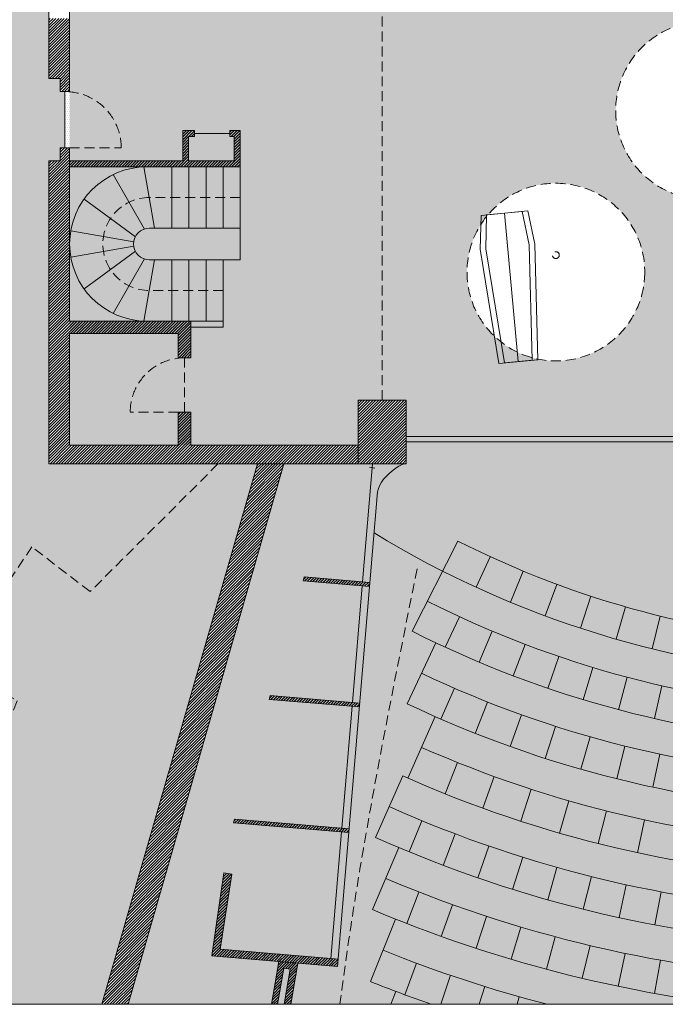
# Model space of a CAD drawing. Units: millimetres. Extents: x 86 to 31681, y -689 to 11039.
# Drawn here: x 628 to 1039, y 4928 to 5555 of the extents above; entities that cross this region are included whole.
import ezdxf

# ---------------------------------------------------------------- set-up
doc = ezdxf.new("R2010")
doc.units = ezdxf.units.MM
doc.linetypes.add('DASHED', pattern=[19.05, 12.7, -6.35])
for name, color, linetype, lineweight in [('!_poly', 7, 'Continuous', 0), ('!temp_linha', 7, 'Continuous', 0), ('hatch', 7, 'Continuous', 0), ('linhas 1 (up)', 7, 'Continuous', 0), ('tracejado', 7, 'Continuous', 0)]:
    doc.layers.add(name, color=color, linetype=linetype, lineweight=lineweight)
pattern_1 = [(0, (2367.8315, 0), (0.635, 1.27), [0, -1.27])]

msp = doc.modelspace()

# ---------------------------------------------------------------- hatches: boundary and pattern name
at = {"layer": 'hatch', "ltscale": 0.005}
h = msp.add_hatch(dxfattribs=at)
h.set_pattern_fill('ANSI31', color=256, scale=0.4, style=0)
h.paths.add_polyline_path([(843.67, 5312.8), (874.35, 5312.8), (874.35, 5289.57), (874.35, 5286.21), (874.35, 5272.17), (852.75, 5272.17), (843.67, 5272.17), (843.67, 5284.07)])
h.paths.add_polyline_path([(737.16, 5284.07), (843.67, 5284.07), (843.67, 5272.17), (796.28, 5272.17), (779.57, 5272.17), (754.37, 5272.17), (646.67, 5272.17), (646.67, 5465.33), (653.77, 5465.33), (653.77, 5473.59), (656.8, 5473.59), (659.84, 5473.59), (659.84, 5465.33), (659.84, 5461.51), (659.84, 5412.35), (659.84, 5363.18), (707.09, 5363.18), (709.01, 5363.18), (725.04, 5363.18), (735.89, 5363.18), (737.16, 5363.18), (737.16, 5359.37), (737.16, 5339.78), (733.12, 5339.78), (729.08, 5339.78), (729.08, 5355.22), (659.84, 5355.22), (659.84, 5284.07), (729.08, 5284.07), (729.08, 5305.08), (733.12, 5305.08), (737.16, 5305.08)])
h.paths.add_polyline_path([(659.84, 5465.33), (731.86, 5465.33), (731.86, 5484.76), (739.39, 5484.76), (739.39, 5482.86), (739.39, 5480.95), (735.67, 5480.95), (735.67, 5465.33), (764.62, 5465.33), (764.62, 5480.95), (761.88, 5480.95), (761.88, 5482.86), (761.88, 5484.76), (768.43, 5484.76), (768.43, 5461.51), (757.59, 5461.51), (746.74, 5461.51), (735.89, 5461.51), (725.04, 5461.51), (709.01, 5461.51), (707.09, 5461.51), (659.84, 5461.51)])
h.paths.add_polyline_path([(646.67, 5556.06), (653.26, 5556.06), (659.84, 5556.06), (659.84, 5509.5), (656.8, 5509.5), (653.77, 5509.5), (653.77, 5517.83), (646.67, 5517.83)])
h.paths.add_polyline_path([(514.36, 5727.13), (1391.86, 5727.13), (1391.86, 5715.23), (659.84, 5715.23), (659.84, 5711.78), (659.84, 5708.33), (653.26, 5708.33), (646.67, 5708.33), (646.67, 5708.33), (646.67, 5715.23), (514.36, 5715.23)])
h.paths.add_polyline_path([(1391.86, 5727.13), (1401.86, 5727.13), (1401.86, 5715.23), (1391.86, 5715.23)])
h.paths.add_polyline_path([(1401.86, 5727.13), (1768.37, 5727.13), (1788.5, 5272.17), (1594.33, 5272.17), (1569.13, 5272.17), (1552.42, 5272.17), (1505.02, 5272.17), (1505.02, 5284.07), (1651.73, 5284.07), (1665.14, 5284.07), (1678.55, 5284.07, 0.057342), (1696.81, 5286.17, 0.059045), (1714.6, 5292.6, 0.056385), (1729.75, 5302.47, 0.056855), (1742.39, 5315.6, 0.068683), (1753.25, 5334.72, 0.06885), (1758.52, 5356.12, 0.052062), (1758.52, 5372.82, 0.06885), (1753.25, 5394.22, 0.068683), (1742.39, 5413.34, 0.056855), (1729.75, 5426.46, 0.056385), (1714.6, 5436.33, 0.059045), (1696.81, 5442.77, 0.057342), (1678.55, 5444.87), (1665.14, 5444.87), (1651.73, 5444.87), (1633.51, 5444.87), (1633.51, 5489.87), (1639.37, 5489.87), (1639.37, 5457.31), (1757.16, 5457.31), (1763.24, 5457.31), (1768.4, 5457.31), (1765.1, 5531.9), (1759.94, 5531.9), (1753.86, 5531.9), (1708.6, 5531.9), (1708.6, 5557.13), (1639.37, 5557.13), (1639.37, 5524.57), (1633.51, 5524.57), (1633.51, 5572.21), (1639.37, 5572.21), (1639.37, 5563.22), (1708.6, 5563.22), (1708.6, 5609.32), (1639.37, 5609.32), (1639.37, 5600.33), (1633.51, 5600.33), (1633.51, 5647.97), (1639.37, 5647.97), (1639.37, 5615.41), (1708.6, 5615.41), (1708.6, 5640.63), (1749.05, 5640.63), (1755.13, 5640.63), (1760.29, 5640.63), (1756.99, 5715.23), (1751.83, 5715.23), (1745.75, 5715.23), (1639.37, 5715.23), (1639.37, 5682.67), (1633.51, 5682.67), (1633.51, 5703.26), (1633.51, 5715.23), (1401.86, 5715.23)])
h.paths.add_polyline_path([(1710.62, 5284.07), (1764.83, 5284.07), (1770.91, 5284.07), (1776.07, 5284.07), (1768.69, 5450.76), (1763.53, 5450.76), (1757.45, 5450.76), (1685.36, 5450.76, -0.294513), (1759.97, 5393.86), (1757.45, 5450.76), (1763.53, 5450.76), (1770.91, 5284.07), (1764.83, 5284.07), (1762.25, 5342.38, -0.237661)], flags=16)
h.paths.add_polyline_path([(1751.59, 5583.22), (1714.69, 5583.22), (1714.69, 5537.99), (1753.59, 5537.99), (1759.67, 5537.99), (1764.83, 5537.99), (1762.83, 5583.22), (1757.67, 5583.22)], flags=16)
h.paths.add_polyline_path([(1749.32, 5634.54), (1714.69, 5634.54), (1714.69, 5589.31), (1751.32, 5589.31), (1757.4, 5589.31), (1762.56, 5589.31), (1760.56, 5634.54), (1755.4, 5634.54)], flags=16)
h.paths.add_polyline_path([(1474.35, 5312.8), (1489.68, 5312.8), (1505.02, 5312.8), (1505.02, 5284.07), (1505.02, 5272.17), (1495.94, 5272.17), (1474.35, 5272.17), (1474.35, 5289.57)])
h = msp.add_hatch(color=45, dxfattribs=at)
h.paths.add_polyline_path([(514.36, 5715.23), (646.67, 5715.23), (646.67, 5708.33), (646.67, 5708.33), (646.67, 5632.2), (646.67, 5556.06), (646.67, 5517.83), (653.77, 5517.83), (653.77, 5509.5), (656.8, 5509.5), (656.8, 5473.59), (653.77, 5473.59), (653.77, 5465.33), (646.67, 5465.33), (646.67, 5272.17), (779.57, 5272.17), (680.44, 4927.66), (514.36, 4927.66)])
h.paths.add_polyline_path([(1569.13, 5272.17), (1788.5, 5272.17), (1768.37, 5727.13), (1834.36, 5727.13), (1834.36, 4927.66), (1668.26, 4927.66)])
h = msp.add_hatch(dxfattribs=at)
h.set_pattern_fill('DOTS', color=256, scale=0.8, style=0)
h.set_pattern_definition(pattern_1)
h.paths.add_polyline_path([(659.84, 5715.26), (1756.99, 5715.26), (1768.4, 5457.34), (1768.69, 5450.76), (1776.07, 5284.07), (1505.02, 5284.1), (1505.02, 5312.83), (1474.35, 5312.83), (1474.35, 5272.2), (1552.42, 5272.2), (1651.55, 4927.69), (697.15, 4927.69), (796.28, 5272.2), (874.35, 5272.2), (874.35, 5312.83), (843.67, 5312.83), (843.67, 5284.1), (659.84, 5284.1)])
h.paths.add_polyline_path([(1137.34, 5292.47, 2.318345), (1219.68, 5289.6, 0.033615), (1214.28, 5294.96), (1179.34, 5329.67, 1), (1174.98, 5329.67)], flags=16)
h.paths.add_polyline_path([(1331.58, 5363.82, 1), (1218.31, 5363.82, 1)], flags=16)
h.paths.add_polyline_path([(1187, 5376.67, 1), (1073.73, 5376.67, 1)], flags=16)
h.paths.add_polyline_path([(1451.06, 5394.46, 1), (1337.79, 5394.46, 1)], flags=16)
h.paths.add_polyline_path([(1026.32, 5394.45, 1), (913.05, 5394.45, 1)], flags=16)
h.paths.add_polyline_path([(1229.32, 5483.87, 8.17118), (1229.32, 5511.19, 0.781816), (1119.4, 5511.2, 8.161965), (1119.4, 5483.86, 0.781816)], flags=16)
h = msp.add_hatch(dxfattribs=at)
h.set_pattern_fill('DOTS', color=256, scale=0.8, style=0)
h.set_pattern_definition(pattern_1)
h.paths.add_polyline_path([(656.8, 5509.5, -0.021178), (659.84, 5509.37), (659.84, 5473.59), (656.8, 5473.59)])
h = msp.add_hatch(dxfattribs=at)
h.set_pattern_fill('ANSI31', color=256, scale=0.4, style=0)
h.paths.add_polyline_path([(1569.13, 5272.17), (1668.26, 4927.66), (1651.55, 4927.66), (1552.42, 5272.17)])
h.paths.add_polyline_path([(680.44, 4927.66), (779.57, 5272.17), (796.28, 5272.17), (697.15, 4927.66)])
h = msp.add_hatch(dxfattribs=at)
h.set_pattern_fill('ANSI31', color=256, scale=0.4, style=0)
h.paths.add_polyline_path([(1522.4, 4956.85), (1592.93, 4962.77), (1585.56, 5010.62), (1590.51, 5011.39), (1598.3, 4958.51), (1555.49, 4954.91), (1543.41, 4953.9), (1518.11, 4951.77), (1517.71, 4956.46)])
h.paths.add_polyline_path([(1515.45, 5040.02), (1583.75, 5045.76), (1584.44, 5043.33), (1515.65, 5037.55), (1510.93, 5037.15), (1510.73, 5039.62)])
h.paths.add_polyline_path([(1508.72, 5120.08), (1561.09, 5124.48), (1561.79, 5122.05), (1508.93, 5117.61), (1504.21, 5117.22), (1504, 5119.68)])
h.paths.add_polyline_path([(1502.26, 5196.95), (1539.34, 5200.07), (1540.04, 5197.64), (1502.47, 5194.49), (1497.75, 5194.09), (1497.54, 5196.56)])
h.paths.add_polyline_path([(755.77, 4962.77), (826.3, 4956.85), (830.98, 4956.46), (830.59, 4951.77), (805.28, 4953.9), (793.21, 4954.91), (750.39, 4958.51), (758.19, 5011.39), (763.14, 5010.62)])
h.paths.add_polyline_path([(764.95, 5045.76), (833.25, 5040.02), (837.97, 5039.62), (837.76, 5037.15), (833.04, 5037.55), (764.25, 5043.33)])
h.paths.add_polyline_path([(787.6, 5124.48), (839.98, 5120.08), (844.7, 5119.68), (844.49, 5117.22), (839.77, 5117.61), (786.91, 5122.05)])
h.paths.add_polyline_path([(809.35, 5200.07), (846.43, 5196.95), (851.15, 5196.56), (850.95, 5194.09), (846.23, 5194.49), (808.66, 5197.64)])

# ---------------------------------------------------------------- linework, layer by layer
at = {"layer": '!_poly', "lineweight": 0, "start_tangent": (-1, 0), "end_tangent": (-0.168612, -0.985682)}
msp.add_spline([(874.35, 5272.17), (866.86, 5268.78), (856.01, 5254.39)], degree=3, dxfattribs=at)
at = {"layer": '!temp_linha', "lineweight": 0}
for p, q in [((646.67, 5517.83), (646.67, 5708.34)), ((659.84, 5509.5), (659.84, 5619.94)), ((653.77, 5517.83), (646.67, 5517.83)), ((653.77, 5509.5), (653.77, 5517.83)), ((659.84, 5509.5), (653.77, 5509.5)), ((656.8, 5473.59), (656.8, 5509.5)), ((739.39, 5484.76), (731.86, 5484.76)), ((731.86, 5484.76), (731.86, 5465.33)), ((739.39, 5480.95), (735.67, 5480.95)), ((735.67, 5480.95), (735.67, 5465.33)), ((739.39, 5480.95), (739.39, 5484.76)), ((761.88, 5482.86), (739.39, 5482.86)), ((768.43, 5484.76), (761.88, 5484.76)), ((761.88, 5480.95), (761.88, 5484.76)), ((764.62, 5480.95), (761.88, 5480.95)), ((764.62, 5465.33), (764.62, 5480.95)), ((768.43, 5402.32), (768.43, 5484.76)), ((653.77, 5473.59), (653.77, 5465.33)), ((659.84, 5473.59), (653.77, 5473.59)), ((659.84, 5473.59), (659.84, 5363.18)), ((653.77, 5465.33), (646.67, 5465.33)), ((646.67, 5465.33), (646.67, 5272.17)), ((768.43, 5461.51), (659.84, 5461.51)), ((713.83, 5422.37), (707.09, 5461.51)), ((725.04, 5422.37), (725.04, 5461.51)), ((764.62, 5465.33), (735.67, 5465.33)), ((735.89, 5422.37), (735.89, 5461.51)), ((746.74, 5422.37), (746.74, 5461.51)), ((757.59, 5422.37), (757.59, 5461.51)), ((707.48, 5421.88), (687.63, 5456.62)), ((701.7, 5416.98), (669.02, 5440.95)), ((700.67, 5413.78), (660.55, 5420.69)), ((768.43, 5422.37), (710.59, 5422.37)), ((700.67, 5410.91), (660.55, 5404.01)), ((701.7, 5407.72), (669.02, 5383.75)), ((707.48, 5402.82), (687.63, 5368.07)), ((713.83, 5402.32), (707.09, 5363.18)), ((768.43, 5402.32), (710.59, 5402.32)), ((725.04, 5363.18), (725.04, 5402.32)), ((735.89, 5363.18), (735.89, 5402.32)), ((746.74, 5363.18), (746.74, 5402.32)), ((757.59, 5363.18), (757.59, 5402.32)), ((659.84, 5363.18), (737.16, 5363.18)), ((737.16, 5363.18), (737.16, 5339.78)), ((737.16, 5363.18), (757.59, 5363.18)), ((737.16, 5363.18), (737.16, 5363.18)), ((757.59, 5363.18), (757.59, 5359.37)), ((659.84, 5355.22), (659.84, 5284.07)), ((729.08, 5355.22), (659.84, 5355.22)), ((729.08, 5339.78), (729.08, 5355.22)), ((757.59, 5359.37), (737.16, 5359.37)), ((737.16, 5339.78), (729.08, 5339.78)), ((843.67, 5272.17), (843.67, 5312.8)), ((843.67, 5312.8), (874.35, 5312.8)), ((874.35, 5312.8), (874.35, 5272.17)), ((729.08, 5284.07), (729.08, 5305.08)), ((729.08, 5305.08), (737.16, 5305.08)), ((737.16, 5305.08), (737.16, 5284.07)), ((659.84, 5284.07), (729.08, 5284.07)), ((843.67, 5284.07), (737.16, 5284.07)), ((646.67, 5272.17), (874.35, 5272.17)), ((680.44, 4927.66), (779.57, 5272.17)), ((697.15, 4927.66), (796.28, 5272.17)), ((854.25, 5269.4), (850.92, 5269.97)), ((907.14, 5222.97), (878.06, 5165.52)), ((927.85, 5212.97), (918.89, 5193.47)), ((948.93, 5203.77), (940.71, 5183.94)), ((808.66, 5197.64), (809.35, 5200.07)), ((808.66, 5197.64), (850.95, 5194.09)), ((809.35, 5200.07), (851.15, 5196.56)), ((970.34, 5195.36), (962.88, 5175.24)), ((992.05, 5187.78), (985.35, 5167.39)), ((1014.03, 5181.02), (1008.11, 5160.39)), ((908.24, 5174.75), (899.22, 5155.27)), ((1036.25, 5175.09), (1031.12, 5154.25)), ((929.05, 5165.55), (920.72, 5145.77)), ((874.87, 5119.28), (893.28, 5158.06)), ((950.18, 5157.08), (942.54, 5137.03)), ((971.59, 5149.36), (964.66, 5129.05)), ((993.25, 5142.39), (987.04, 5121.85)), ((1015.15, 5136.18), (1009.65, 5115.44)), ((904.99, 5129.16), (896.43, 5109.48)), ((1037.25, 5130.74), (1032.48, 5109.82)), ((786.91, 5122.05), (787.6, 5124.48)), ((786.91, 5122.05), (844.49, 5117.22)), ((787.6, 5124.48), (844.7, 5119.68)), ((926.21, 5120.34), (918.31, 5100.39)), ((875.41, 5071.82), (892.75, 5111.09)), ((947.71, 5112.24), (940.47, 5092.03)), ((969.47, 5104.85), (962.9, 5084.41)), ((991.46, 5098.18), (985.57, 5077.54)), ((1013.65, 5092.25), (1008.45, 5071.42)), ((1036.03, 5087.05), (1031.53, 5066.07)), ((907.08, 5081.76), (899.08, 5061.85)), ((854.67, 5034.07), (872.19, 5073.25)), ((930.39, 5072.85), (923.07, 5052.68)), ((953.99, 5064.74), (947.35, 5044.33)), ((977.84, 5057.43), (971.9, 5036.8)), ((1001.94, 5050.93), (996.7, 5030.12)), ((764.25, 5043.33), (764.95, 5045.76)), ((764.25, 5043.33), (837.76, 5037.15)), ((764.95, 5045.76), (837.97, 5039.62)), ((884.35, 5044.67), (876.16, 5024.83)), ((1026.24, 5045.25), (1021.71, 5024.27)), ((905.52, 5036.29), (897.92, 5016.22)), ((926.93, 5028.54), (919.91, 5008.26)), ((852.9, 4988.03), (869.62, 5027.56)), ((948.55, 5021.42), (942.13, 5000.94)), ((758.19, 5011.39), (763.14, 5010.62)), ((970.37, 5014.92), (964.55, 4994.27)), ((992.37, 5009.07), (987.16, 4988.25)), ((1014.54, 5003.87), (1009.93, 4982.9)), ((882.44, 4999.18), (874.63, 4979.19)), ((1036.84, 4999.31), (1032.85, 4978.22)), ((903.86, 4991.16), (896.61, 4970.96)), ((925.49, 4983.73), (918.8, 4963.34)), ((851.58, 4942.15), (867.55, 4981.99)), ((947.31, 4976.91), (941.2, 4956.34)), ((969.32, 4970.7), (963.78, 4949.97)), ((991.49, 4965.1), (986.53, 4944.22)), ((1013.81, 4960.12), (1009.43, 4939.11)), ((793.21, 4954.91), (788.54, 4927.66)), ((805.28, 4953.9), (800.85, 4927.66)), ((826.3, 4956.85), (830.98, 4956.46)), ((880.97, 4953.82), (873.51, 4933.69)), ((1036.26, 4955.77), (1032.47, 4934.64)), ((796.31, 4950.72), (792.37, 4927.66)), ((800.4, 4950.02), (796.31, 4950.72)), ((800.4, 4950.02), (796.63, 4927.66)), ((902.58, 4946.13), (896.29, 4927.66)), ((864.55, 4927.66), (867.66, 4935.88)), ((924.39, 4939.02), (920.85, 4927.66)), ((946.38, 4932.49), (945.01, 4927.66))]:
    msp.add_line(p, q, dxfattribs=at)
for points in [[(852.75, 5272.17), (846.43, 5196.95)], [(856.01, 5254.39), (830.59, 4951.77), (750.39, 4958.51), (758.19, 5011.39)], [(846.23, 5194.49), (839.98, 5120.08)], [(839.77, 5117.61), (833.25, 5040.02)], [(833.04, 5037.55), (826.3, 4956.85), (755.77, 4962.77), (763.14, 5010.62)]]:
    msp.add_lwpolyline(points, dxfattribs=at)
for centre, radius, start, end in [((709.01, 5412.35), 49.17, 90, 270), ((710.59, 5412.35), 10.02, 90, 270), ((1181.78, 5765.55), 629.59, 238.60557, 267.09277), ((1181.78, 5765.55), 608.12, 243.15304, 266.99008), ((1181.78, 5765.55), 651.05, 243.15304, 267.18869), ((1181.78, 5765.55), 672.51, 243.15304, 267.27848), ((1181.78, 5765.55), 693.97, 244.5973, 267.36271), ((1181.78, 5765.55), 715.44, 244.5973, 267.44188), ((1181.78, 5765.55), 736.9, 246.17284, 267.51644), ((1181.78, 5765.55), 758.36, 245.9067, 267.58677), ((1181.78, 5765.55), 779.82, 245.9067, 267.65322), ((1181.78, 5765.55), 801.29, 245.9067, 267.71611), ((1181.78, 5765.55), 822.75, 247.07253, 267.77572), ((1181.78, 5765.55), 844.21, 247.07253, 262.98405), ((1181.78, 5765.55), 865.67, 248.1482, 255.44456), ((1181.78, 5765.55), 887.14, 248.1482, 250.8195)]:
    msp.add_arc(centre, radius, start, end, dxfattribs=at)
at = {"layer": '!temp_linha', "lineweight": 0, "start_tangent": (-1, 0), "end_tangent": (-0.168612, -0.985682)}
msp.add_spline([(874.35, 5272.17), (866.86, 5268.78), (856.01, 5254.39)], degree=3, dxfattribs=at)
at = {"layer": 'hatch'}
for p, q in [((731.86, 5484.55), (732.07, 5484.76)), ((791.79, 4946.62), (799.55, 4954.38)), ((792.14, 4948.67), (797.98, 4954.51)), ((792.49, 4950.72), (796.42, 4954.64)), ((792.84, 4952.76), (794.85, 4954.78)), ((793.19, 4954.81), (793.29, 4954.91)), ((797.4, 4950.53), (801.11, 4954.25)), ((798.84, 4950.28), (802.68, 4954.12)), ((800.08, 4948.13), (805.17, 4953.21)), ((800.29, 4950.04), (804.24, 4953.99)), ((805.17, 4953.21), (805.17, 4953.21)), ((791.09, 4942.53), (795.7, 4947.14)), ((791.44, 4944.57), (796.05, 4949.19)), ((799.05, 4942.01), (804.13, 4947.09)), ((799.39, 4944.05), (804.48, 4949.13)), ((799.74, 4946.09), (804.82, 4951.17)), ((804.13, 4947.09), (804.13, 4947.09)), ((804.82, 4951.17), (804.82, 4951.17)), ((790.04, 4936.38), (794.65, 4941)), ((790.39, 4938.43), (795, 4943.04)), ((790.74, 4940.48), (795.35, 4945.09)), ((798.02, 4935.88), (803.1, 4940.96)), ((798.36, 4937.92), (803.44, 4943.01)), ((798.71, 4939.96), (803.79, 4945.05)), ((803.1, 4940.96), (803.1, 4940.96)), ((803.79, 4945.05), (803.79, 4945.05)), ((788.99, 4930.24), (793.6, 4934.86)), ((789.34, 4932.29), (793.95, 4936.9)), ((789.69, 4934.34), (794.3, 4938.95)), ((796.99, 4929.76), (802.07, 4934.84)), ((797.33, 4931.8), (802.41, 4936.88)), ((797.67, 4933.84), (802.76, 4938.92)), ((788.64, 4928.2), (793.25, 4932.81)), ((789.79, 4927.66), (792.9, 4930.76)), ((791.49, 4927.66), (792.55, 4928.71)), ((796.64, 4927.72), (801.72, 4932.8)), ((798.28, 4927.66), (801.38, 4930.75)), ((799.97, 4927.66), (801.03, 4928.71)), ((801.03, 4928.71), (801.03, 4928.71)), ((801.72, 4932.8), (801.72, 4932.8))]:
    msp.add_line(p, q, dxfattribs=at)
at = {"layer": 'linhas 1 (up)', "lineweight": 0}
for p, q in [((936.93, 5431.95), (945.75, 5337.39)), ((874.35, 5289.57), (1474.35, 5289.57)), ((1093, 5286.2), (874.35, 5286.21)), ((514.36, 4927.66), (1834.36, 4927.66))]:
    msp.add_line(p, q, dxfattribs=at)
at = {"layer": 'linhas 1 (up)', "lineweight": 0, "ltscale": 0.005}
msp.add_lwpolyline([(731.86, 5465.33), (659.84, 5465.33)], dxfattribs=at)
at = {"layer": 'linhas 1 (up)', "lineweight": 0}
msp.add_lwpolyline([(958.19, 5338.55), (956.35, 5412.2), (951.86, 5433.37), (921.99, 5430.59), (921.5, 5408.95), (933.3, 5336.23), (958.19, 5338.55)], dxfattribs=at)
msp.add_lwpolyline([(954.61, 5338.22), (952.75, 5411.86), (948.28, 5433.04), (925.58, 5430.86), (925.09, 5409.28), (936.88, 5336.56)], close=True, dxfattribs=at)
at = {"layer": 'tracejado', "linetype": 'DASHED', "lineweight": 0, "ltscale": 0.5}
for p, q in [((858.96, 5312.82), (859, 5671.68)), ((659.84, 5473.59), (692.71, 5473.59)), ((768.43, 5441.94), (710.46, 5441.94)), ((757.59, 5382.75), (710.46, 5382.75)), ((733.12, 5305.08), (733.12, 5339.78)), ((729.08, 5305.08), (698.43, 5305.08))]:
    msp.add_line(p, q, dxfattribs=at)
msp.add_lwpolyline([(754.37, 5272.17), (672.91, 5190.71), (635.76, 5219.27), (585.82, 5144.53), (626.42, 5121.13), (563.61, 4969.49), (518.6, 4981.58), (514.36, 4960.55)], dxfattribs=at)
for centre, radius in [((1064.44, 5497.5), 56.63), ((969.68, 5394.42), 56.63), ((969.68, 5405.26), 2.18)]:
    msp.add_circle(centre, radius, dxfattribs=at)
for centre, radius, start, end in [((656.8, 5473.59), 35.91, 0, 90), ((710.59, 5412.35), 29.6, 90, 270), ((733.12, 5305.08), 34.69, 90, 180)]:
    msp.add_arc(centre, radius, start, end, dxfattribs=at)
msp.add_open_spline([(881.27, 5205.28), (867.53, 5137.24), (848.86, 5044.79), (835.19, 4952.34), (832.1, 4927.66)], degree=3, knots=[0, 0, 0, 0, 2.076979, 2.822575, 2.822575, 2.822575, 2.822575], dxfattribs=at)

doc.saveas('drawing.dxf')
